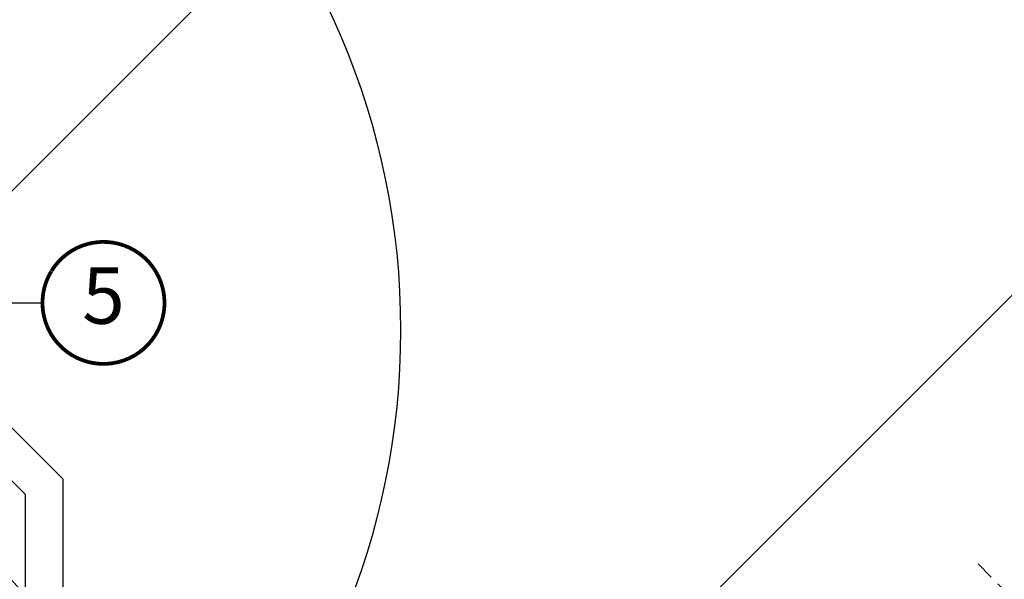
# Model space of a CAD drawing. Units: millimetres. Extents: x -182 to 3982, y -200 to 3067.
# Drawn here: x 777 to 1040, y 524 to 673 of the extents above; entities that cross this region are included whole.
import ezdxf
from ezdxf.enums import TextEntityAlignment as Align

# ---------------------------------------------------------------- set-up
doc = ezdxf.new("R2010")
doc.units = ezdxf.units.MM
doc.header["$LTSCALE"] = 20
doc.header["$MEASUREMENT"] = 0
doc.linetypes.add('VERDECKT2', pattern=[0.1875, 0.125, -0.0625])
doc.layers.get('0').update_dxf_attribs({"plot": 0})
for name, color, linetype in [('VELUX-1_10', 1, 'Continuous'), ('VELUX-1_5', 1, 'Continuous'), ('VELUX-BLAU', 5, 'Continuous'), ('VELUX-EINDECKRAHMEN', 4, 'Continuous'), ('VELUX-F-1_10', 1, 'Continuous'), ('VELUX-F-1_5', 1, 'Continuous'), ('VELUX-FENSTER', 5, 'Continuous'), ('VELUX-FENSTERSCHRAFFUR', 8, 'Continuous'), ('VELUX-INNENFUTTER', 109, 'Continuous'), ('VELUX-ROT', 1, 'Continuous')]:
    doc.layers.add(name, color=color, linetype=linetype)
doc.layers.get('0').off()
doc.styles.add('Verdana', font='verdana.ttf')
doc.dimstyles.new('Standard_Detail_M_10', dxfattribs={"dimtxt": 20, "dimasz": 25, "dimexe": 30, "dimexo": 0, "dimgap": 8, "dimtad": 1, "dimdec": 0, "dimdsep": 46, "dimtxsty": 'Verdana', "dimblk": 'ARCHTICK', "dimcen": 5, "dimdle": 30, "dimclrd": 256, "dimclre": 256, "dimclrt": 256, "dimadec": 0, "dimazin": 0, "dimtfac": 1, "dimtdec": 0, "dimtmove": 1, "dimatfit": 3, "dimldrblk": 'ARCHTICK', "dimfxl": 1, "dimtolj": 1, "dimtzin": 0, "dimlwd": -1, "dimarcsym": 0})
pattern_1 = [(359.6942815683277, (6422.517064200654, 2332.929215053081), (0.03334854936125764, 6.249911029307177), [])]
pattern_2 = [(269.6942815683275, (6422.517064200654, 2332.929215053081), (0.9349855131939819, -0.4737456096022276), [0, -0.9374999999999999])]

# ---------------------------------------------------------------- blocks, each defined once
blk = doc.blocks.new('_ArchTick')
at = {"color": 0, "linetype": 'ByBlock', "const_width": 0.15}
blk.add_lwpolyline([(-0.5, -0.5), (0.5, 0.5)], dxfattribs=at)
blk = doc.blocks.new('*D14')
at = {"layer": 'Defpoints', "color": 0, "transparency": 16777216}
for p in [(1309.998125813608, 1228.717525397644), (1490.349597730623, 1048.415609084504), (690.0499063229294, 608.5989144379438)]:
    blk.add_point(p, dxfattribs=at)
at = {"layer": 'VELUX-1_10', "lineweight": -2, "transparency": 16777216}
for p, q in [((1309.998125813608, 1228.717525397644), (1511.56571576763, 1027.205320650827)), ((690.0499063229294, 608.5989144379438), (891.617496276951, 407.0867096911268))]:
    blk.add_line(p, q, dxfattribs=at)
at = {"layer": 'VELUX-1_10', "transparency": 16777216}
blk.add_line((849.1910898062666, 407.0808800877971), (1511.5598861643, 1069.631727121512), dxfattribs=at)
at = {"layer": 'VELUX-1_10', "transparency": 16777216, "xscale": 25, "yscale": 25, "zscale": 25}
for p, rotation in [((1490.349597730623, 1048.415609084504), 45.00787273051646), ((870.4013782399439, 428.2969981248041), 225.0078727305165)]:
    blk.add_blockref('_ArchTick', p, dxfattribs=dict(at, rotation=rotation))
at = {"layer": 'VELUX-1_10', "transparency": 16777216, "insert": (1165.589273820786, 753.1384549258373), "char_height": 20, "attachment_point": 5, "rotation": 45.00787273051646, "style": 'Verdana'}
blk.add_mtext('\\A1;Länge L', dxfattribs=at)
blk = doc.blocks.new('V22_GDL_66_u')
at = {"layer": 'VELUX-FENSTERSCHRAFFUR'}
h = blk.add_hatch(dxfattribs=at)
h.set_pattern_fill('DOTS', color=6, scale=15, angle=-90.30571843167245)
h.set_pattern_definition(pattern_2)
h.paths.add_polyline_path([(-14.00152714508044, 115.6288235157697), (-19.55327242673229, 111.5370527592059), (-18.82328516419875, 110.8070654966696)])
h = blk.add_hatch(dxfattribs=at)
h.set_pattern_fill('DOTS', color=6, scale=15, angle=-90.30571843167245)
h.set_pattern_definition([(269.6942815683275, (6422.565787225401, 2332.880492028334), (0.9349855131939819, -0.4737456096022276), [0, -0.9374999999999999])])
edge = h.paths.add_edge_path()
edge.add_line((20.0833413794569, 88.73463913405595), (19.83648698442494, 88.4848109623494))
edge.add_arc((19.98648698442503, 88.22500334121361), 0.3000000000006068, 119.99999999994, 224.9999999999441)
edge.add_line((19.7743549500683, 88.01287130685733), (20.96895327016614, 86.81827298675665))
edge.add_arc((19.55473970779144, 85.40405942438571), 1.99999999999975, -135.00000000008288, 44.99999999991718, ccw=False)
edge.add_line((18.14052614541652, 83.9898458620151), (16.93844461740309, 85.19192739003319))
edge.add_arc((16.72631280374594, 85.02287173718179), 0.2712558204471885, 38.55263157005199, 141.4479137046738)
edge.add_line((16.51417938122222, 85.19192537120108), (7.852122196754181, 76.52986818676658))
edge.add_line((7.852122196754408, 76.52986818676669), (12.09576313704224, 72.2862272464626))
edge.add_arc((11.38765657860245, 71.58012193220236), 0.9999998064658308, -44.99997112569571, 44.9189210818069, ccw=False)
edge.add_line((12.09476357928702, 70.87301564421284), (9.26633599091997, 68.04458805585529))
edge.add_arc((8.559230410921145, 68.75169156299296), 0.9999968355312062, 224.9999160191141, 315.0000839806644, ccw=False)
edge.add_line((7.85212483091891, 68.04458805585796), (3.963037555472965, 71.933675331318))
edge.add_arc((3.609483448382662, 71.5801199087714), 0.5000019434487296, 45.00010658899888, 134.9998934108591)
edge.add_line((3.25592934129304, 71.93367533131891), (-0.2506907740646511, 68.41236951639377))
edge.add_line((-0.2506907740646511, 68.41236951639371), (7.521811542507749, 60.64320908927931))
edge.add_line((7.521811542507976, 60.64320908927937), (1.723585299157776, 54.8449828459494))
edge.add_line((1.723585299157548, 54.8449828459494), (-6.054242717620355, 62.62350333193558))
edge.add_line((-6.054242717620355, 62.62350333193558), (-14.20960909391988, 54.46813774753406))
edge.add_arc((-14.56316248451208, 54.82169113812802), 0.4999999999997828, 224.9999999998568, 314.9999999998579, ccw=False)
edge.add_line((-14.91671587510609, 54.46813774753571), (-15.71872278686487, 55.27014564131719))
edge.add_arc((-16.07227624557981, 54.91659404543884), 0.4999987791158587, 44.99984905684691, 123.7002097413347)
edge.add_line((-16.34969930465513, 55.33256907523105), (-19.60827762892222, 53.15936693053777))
edge.add_arc((-19.33085864649615, 52.74338956562019), 0.4999984599316599, 123.6996726243801, 221.000090179188)
edge.add_line((-19.70821175801098, 52.41536046757528), (-18.41166801360691, 50.92385857284734))
edge.add_arc((-18.78902485848766, 50.59582960174157), 0.5000011942617515, -44.99997129667503, 40.99979853116997, ccw=False)
edge.add_line((-18.43547044630486, 50.24227554379695), (-18.58929195539008, 50.08845403471042))
edge.add_arc((-18.94284564463646, 50.44200902862622), 0.5000013449009064, 239.999951997247, 314.99989428491716, ccw=False)
edge.add_line((-19.19284667986858, 50.0089953714679), (-21.67842150939191, 51.44404156261902))
edge.add_arc((-21.92842248269335, 51.01103568462122), 0.4999945770029715, 59.99951242470164, 123.7003925553913)
edge.add_line((-22.20584453747892, 51.4270063332865), (-53.01412591632516, 29.39277753527404))
edge.add_line((-53.01412591632516, 29.39277753527404), (-53.93560929529099, 27.11455112279032))
edge.add_arc((-54.53489729703756, 27.36640369208669), 0.6500583248437204, 158.7507557895653, 337.20527410423034, ccw=False)
edge.add_line((-55.14075987911292, 27.60200156419035), (-53.88218509472722, 30.71364038847571))
edge.add_line((-53.88218509472699, 30.71364038847571), (-16.50421623673742, 57.1527057528657))
edge.add_arc((-16.2267941401999, 56.73672117285992), 0.5000061904115242, 49.000258946935276, 123.69951077618481, ccw=False)
edge.add_line((-15.89876226990009, 57.11408211747039), (-14.56316156781645, 55.95306156444968))
edge.add_line((-14.56316156781622, 55.95306156444974), (2.690797440255665, 73.20702147829985))
edge.add_arc((3.397349787144321, 72.49936059649349), 1.00000007126623, 45.00004711206333, 134.9550885552905, ccw=False)
edge.add_line((4.104456037297268, 73.2064680094989), (8.205676303832206, 69.10524774294936))
edge.add_arc((8.559230410923874, 69.45880414401711), 0.5000026353704903, 225.000185876411, 314.9998141230502)
edge.add_line((8.912784518011904, 69.10524774294595), (11.03410389219653, 71.22656711712506))
edge.add_arc((10.67716625518051, 71.58152102499275), 0.5033852932191678, 315.1596577660537, 404.6150828093189)
edge.add_line((11.03549663794342, 71.93506888627644), (6.875436736710071, 76.09512878752463))
edge.add_arc((7.465980916828585, 76.74310007224545), 0.8767036069817067, 136.9810421100684, 227.6547716392424, ccw=False)
edge.add_line((6.824998358898938, 77.34122261397471), (10.96559568404837, 81.48182015649337))
edge.add_line((10.96559568404814, 81.48182015649337), (9.203772357720027, 83.24364348282853))
edge.add_arc((10.26443252950116, 84.30430365460626), 1.49999999999938, 134.999999999923, 224.9999999999057, ccw=False)
edge.add_line((9.20377235772321, 85.36496382638694), (17.52447074828183, 93.68566221691862))
edge.add_arc((18.58513092005978, 92.62500204513645), 1.500000000000224, 44.99999999987949, 134.9999999998785, ccw=False)
edge.add_line((19.64579109184183, 93.68566221691441), (20.80160820333344, 92.5298451054179))
edge.add_line((20.80160820333367, 92.52984510541779), (28.38903610858665, 98.87518027394373))
edge.add_arc((28.80602712780933, 98.37656369791472), 0.6500000000024251, -45.00000000008703, 129.9056026086997, ccw=False)
edge.add_line((29.26564653558148, 97.91694429014098), (20.08334137945712, 88.73463913405595))
h = blk.add_hatch(dxfattribs=at)
h.set_pattern_fill('ANSI31', color=256, scale=50, angle=314.6942815683277, style=0)
h.set_pattern_definition(pattern_1)
edge = h.paths.add_edge_path()
edge.add_arc((29.31307023254703, 94.7382275807982), 1.999927529385324, 38.99768912117929, 135.0012523052665, ccw=False)
edge.add_line((30.86735659617102, 95.99676006851843), (63.16974969770672, 56.10675412313657))
edge.add_arc((62.00383234657988, 55.16278244466798), 1.500148592442533, -44.99496645566512, 38.99496665599429, ccw=False)
edge.add_line((63.06469077525526, 54.10211039652313), (59.35281782689458, 50.39023744817513))
edge.add_arc((60.05990191349747, 49.68309762437821), 1.000007317936196, 134.9977418667862, 224.9994834310983)
edge.add_line((59.35278358257779, 48.97599204385858), (62.1812111709346, 46.1475644554921))
edge.add_arc((61.12038022590809, 45.08690213463024), 1.500122279289308, -44.99573050879491, 44.99544591862178, ccw=False)
edge.add_line((62.18120590257354, 44.0262345445957), (42.42149891517693, 24.26652755726724))
edge.add_arc((41.3607658445469, 25.32752194606758), 1.500287885771611, 250.0067833548826, 314.99294328402414, ccw=False)
edge.add_line((40.84780408040888, 23.9176517503671), (35.06124461157538, 26.02377981984881))
edge.add_arc((35.40248629476832, 26.96176588535695), 0.9981301245002966, 224.962269857255, 250.0084863023423, ccw=False)
edge.add_line((34.6962370984038, 26.25644622869754), (34.25052363868986, 26.70215968841313))
edge.add_arc((34.95735420550204, 27.40926526045109), 0.9998038508567886, 134.9929117630082, 225.0111438120492, ccw=False)
edge.add_line((34.25047358930829, 28.11632079903211), (37.7860041234992, 31.65185133321097))
edge.add_line((37.78600412350033, 31.65185133321188), (35.45255175823286, 33.98530369848777))
edge.add_line((35.45255175823308, 33.98530369848766), (31.91702122404217, 30.44977316430879))
edge.add_arc((31.20996568494593, 31.15665378175368), 0.9998038521052879, -135.0113572259911, -44.99291179284819, ccw=False)
edge.add_line((30.50285747924363, 30.4498258478726), (29.37148855124315, 31.58119477587633))
edge.add_arc((28.66438033652298, 30.8740790791818), 1.000007317890902, 45.00030312419378, 135.0022581340683)
edge.add_line((27.9572405127476, 31.58116316574262), (26.45116502805718, 30.07508768105623))
edge.add_arc((25.7440473273623, 30.78209424149873), 0.9999368575791316, -115.00250562567652, -44.99549695346849, ccw=False)
edge.add_line((25.32141611954444, 29.8758621623258), (22.42796648064564, 31.2250512717934))
edge.add_arc((22.85077125193448, 32.13139242949023), 1.000109078430927, 135.0069475037454, 244.99112401812408, ccw=False)
edge.add_line((22.14350159497963, 32.83849058470764), (27.56830676052346, 38.26329575023209))
edge.add_line((27.56830676052368, 38.26329575023203), (24.73987917216732, 41.09172333859846))
edge.add_line((24.73987917216641, 41.09172333859863), (18.37595792810157, 34.72780209455618))
edge.add_line((18.3759579281018, 34.72780209455618), (15.36450765007862, 32.98913395801003))
edge.add_arc((14.8644770473245, 33.85531965940822), 1.000154124621612, 225.0076774271797, 299.99692678170175, ccw=False)
edge.add_line((14.15735605427517, 33.14800913765146), (3.880209244391608, 43.42515594757151))
edge.add_line((3.880209244392745, 43.42515594757151), (1.424228087961865, 40.96917479114899))
edge.add_arc((0.7170959376946939, 41.67644022802574), 1.000130129604175, 247.5050166751009, 314.9946006976581, ccw=False)
edge.add_line((0.3344436114589371, 40.75240696381468), (-15.39391270601345, 47.26729360945023))
edge.add_line((-15.39391270601277, 47.26729360945103), (-15.91270155705638, 46.9677592498075))
edge.add_arc((-16.16262575088922, 47.40074585940908), 0.4999395030979268, 229.1386159142297, 299.99397130511994, ccw=False)
edge.add_line((-16.48970179133835, 47.02264432473635), (-18.74441231905848, 49.27735485246438))
edge.add_arc((-18.36644510879955, 49.6044269657541), 0.4998353522136156, 134.9868896733521, 220.8711171613483, ccw=False)
edge.add_line((-18.71980119370573, 49.95794479639687), (-6.62028392317734, 62.05746206688309))
edge.add_line((-6.620283923177112, 62.05746206688309), (-5.488903470645937, 62.05747161577614))
edge.add_line((-5.488903470645937, 62.05747161577619), (1.723585299156639, 54.84498284594866))
edge.add_line((1.723585299157548, 54.8449828459494), (7.521811542508658, 60.64320908928011))
edge.add_line((7.521811542507976, 60.64320908927937), (0.3093227727054, 67.8556978591069))
edge.add_line((0.3093227727060821, 67.85569785910764), (0.309332321603506, 68.98707831163881))
edge.add_line((0.3093323216025965, 68.98707831163802), (3.000998654907107, 71.67874464493315))
edge.add_arc((3.708054183333616, 70.97157738486749), 1.000006526972622, 45.00039107545541, 134.9954733077719, ccw=False)
edge.add_line((4.415160753343798, 71.67869360773216), (9.789172380968012, 66.30468198008901))
edge.add_arc((10.84983206750985, 67.36549756875854), 1.500109557272435, 225.0042105293837, 314.9962163558504)
edge.add_line((11.91049965768434, 66.3046898826185), (25.98189938264727, 80.3760896075317))
edge.add_arc((24.92137949352446, 81.43675719663798), 1.499906053659009, 314.9960104489534, 405.0035626654338)
edge.add_line((25.98190728518557, 82.4974168842478), (20.46647454156141, 88.01284962789117))
edge.add_arc((20.8201769594757, 88.36640306894793), 0.5001054250065097, 135.0025713788964, 224.9879311779412, ccw=False)
edge.add_line((20.46653315202343, 88.72001513544416), (27.89887700584109, 96.15235898923669))
h = blk.add_hatch(dxfattribs=at)
h.set_pattern_fill('ANSI31', color=256, scale=50, angle=314.6942815683277, style=0)
h.set_pattern_definition(pattern_1)
edge = h.paths.add_edge_path()
edge.add_line((-46.49982139810299, 30.94349921092305), (-46.49982464966615, 31.26297557419946))
edge.add_line((-46.49982464966615, 31.26297557419866), (-37.40450555924917, 38.42352736703572))
edge.add_line((-37.40450555924872, 38.4235273670356), (-31.36900326014757, 34.1974735681855))
edge.add_line((-31.36900326014711, 34.1974735681855), (-29.24766808089316, 36.31880874743212))
edge.add_line((-29.24766808089248, 36.31880874743297), (-34.13579289354584, 41.20693356010395))
edge.add_arc((-33.78242555612405, 41.56050290871065), 0.4998797449699106, 123.6854400611119, 225.0163725948658, ccw=False)
edge.add_line((-34.05967535586365, 41.97645039094323), (-29.13499391437654, 45.26079492761835))
edge.add_arc((-28.02532453579329, 43.59709974345265), 1.999811940053643, 59.9965673478647, 123.7029226978332, ccw=False)
edge.add_line((-27.0253148082802, 45.32892777777397), (10.14534486094817, 23.86842159718202))
edge.add_arc((10.64534962065659, 24.73440505009899), 0.9999660496536538, 239.9985619725059, 315.0030565504937)
edge.add_line((11.35247011497063, 24.02735999709284), (16.84243430831248, 29.51732419041508))
edge.add_arc((17.90307329247184, 28.45670848428222), 1.499953576219742, 59.998620346210316, 135.0006287471342, ccw=False)
edge.add_line((18.65308135958594, 29.75568832634326), (33.40961761972403, 21.23604270880611))
edge.add_arc((32.65600922388444, 19.93285635834627), 1.505397050051472, 42.02525005276942, 59.96000476681502, ccw=False)
edge.add_line((33.77429322646435, 20.94065652101642), (58.25868300527509, -6.252089743194688))
edge.add_arc((57.14400349268203, -7.255786791155742), 1.499972726379752, -44.997948473273425, 42.000996559127316, ccw=False)
edge.add_line((58.20468235561657, -8.316389699696515), (53.62517438380883, -12.89589767148829))
edge.add_line((53.62517438380974, -12.89589767148937), (45.13989161873997, -4.410614906390038))
edge.add_line((45.13989161873906, -4.410614906388901), (36.30110743011005, -13.24939909498733))
edge.add_line((36.30110743011005, -13.24939909498733), (41.25085439264512, -18.19914605753951))
edge.add_line((41.25085439264581, -18.19914605753968), (39.04083170739432, -30.73293391838774))
edge.add_line((39.04083170739341, -30.73293391838854), (36.30111796678648, -33.47264765898586))
edge.add_line((36.30111796678761, -33.47264765898501), (33.47270618349421, -33.47262658555587))
edge.add_line((33.4727061834933, -33.47262658555496), (21.87615359806682, -21.87607400008784))
edge.add_line((21.87615359806728, -21.87607400008869), (21.87613252464416, -21.1689973960452))
edge.add_line((21.87613252464394, -21.16899739604526), (25.05813529352463, -17.9869946271757))
edge.add_line((25.05813529352554, -17.98699462717582), (23.3610766331692, -16.28993596681306))
edge.add_line((23.36107663316943, -16.28993596681403), (20.17907386428874, -19.47193873568358))
edge.add_line((20.17907386428783, -19.47193873568347), (19.47199199188867, -19.47191239390156))
edge.add_line((19.47199199188867, -19.47191239390156), (-13.43507667688914, 13.4351562749913))
edge.add_line((-13.43507667689005, 13.43515627499141), (-21.89378058564489, 6.337458398377976))
edge.add_line((-21.89378058564466, 6.337458398377066), (-46.49982139810368, 30.94349921092225))
h = blk.add_hatch(dxfattribs=at)
h.set_pattern_fill('DOTS', color=6, scale=15, angle=-90.30571843167245)
h.set_pattern_definition(pattern_2)
edge = h.paths.add_edge_path()
edge.add_line((23.90552915821536, 40.21799624954269), (18.88118227379778, 35.19364936514319))
edge.add_arc((25.1744438533126, 28.90040758749996), 8.900001875284719, 135.0000901412915, 174.1694827754862)
edge.add_line((16.32048397951303, 29.80452479960127), (12.96775229360787, 26.76982536064827))
edge.add_arc((13.46516367737513, 26.7190232625623), 0.4999989378700661, 174.1684328521515, 349.0157165035904)
edge.add_line((13.95600237786812, 26.62375360333147), (18.06191536881988, 29.34907805205467))
edge.add_arc((27.09312721734614, 27.59608347961426), 9.199770509309811, 138.8496327877171, 169.0152543550648, ccw=False)
edge.add_line((20.16583599710953, 33.64987681718367), (22.11483271280235, 35.88011945298081))
edge.add_arc((22.49133228570031, 35.55110248554541), 0.5000040932359711, 25.361046360928526, 138.8503085925893, ccw=False)
edge.add_line((22.94314933639794, 35.76526468097586), (23.63981796401026, 34.29543119571474))
edge.add_line((23.63981796401026, 34.29543119571474), (26.56123372222419, 37.21684695391878))
edge.add_line((26.56123372222419, 37.21684695391878), (25.91456669378499, 39.67478395832859))
edge.add_arc((24.75406528236113, 39.36949780779889), 1.199984649744331, 14.73853171298986, 135.0012722443241)
h = blk.add_hatch(dxfattribs=at)
h.set_pattern_fill('DOTS', color=6, scale=15, angle=-90.30571843167245)
h.set_pattern_definition(pattern_2)
h.paths.add_polyline_path([(29.29638276948231, 25.06176363528664), (30.90103590134709, 26.58667071598359), (33.34940747159112, 24.13829914573114, 0.6681656156982179), (33.86153316930222, 24.35042489282955), (33.86156543798597, 25.46467100508085), (32.65948397635179, 26.66675246671866), (37.67993227728152, 31.6872007676302), (35.41719055233239, 33.94994249258696), (30.39674225140288, 28.92949419167542), (29.24821412306687, 30.07802232001518), (28.13396809313463, 30.07798996901863, 0.6681661825757402), (27.92184242835128, 29.56586418898974), (30.33535047639907, 27.15235614093342), (29.26771694825743, 26.04455514819836, -0.357565812981653), (25.50058346785659, 25.51346104222125), (23.5632360042332, 26.69258656482236, 0.7858758486162999), (23.26013451879589, 26.19457945465751), (25.70508926479602, 24.7065095050234, 0.3343553898056235)])
at = {"layer": 'VELUX-BLAU', "color": 5}
for p, q in [((-36.0624059129027, 14.00604177370542), (-36.06240591287974, 27.00604177370599)), ((-42.56240591289065, 20.50604177371702), (-29.56240591289179, 20.50604177369348))]:
    blk.add_line(p, q, dxfattribs=at)
blk.add_circle((-36.06240591289111, 20.50604177370565), 4, dxfattribs=at)
at = {"layer": 'VELUX-EINDECKRAHMEN', "const_width": 0.9999999999999999}
for points in [[(-45.75158370439522, 11.0467681269206), (-42.92315611603772, 8.218340538554003), (-39.94939170603561, 6.383046800518855, -1.123553302867747), (-41.5513736616017, 4.35753379844914), (-69.53158900912035, 32.33774914606624, 0.4142055534866229), (-72.35999815823561, 32.33776758531781), (-73.32870132441212, 31.36906441914471, -0.8842403984030767), (-77.75730250511265, 34.82491633622772, -0.1470408505713353), (-34.9019786415729, 73.86934849904975, 0.4630551632369433), (-34.51498232727522, 75.34473712675486), (-44.08478648112919, 89.0117207180902, -0.3639449989942728), (-43.74861004651052, 92.85381425745146), (-41.13306092161588, 95.46936338233724), (-33.90049312973906, 102.7019311741877, -0.080216545093939), (-24.41413051627865, 109.550675519181, -0.2362390222452019), (-22.77677286683502, 109.5529988642014, 0.5211094366721563), (-20.18500773539404, 110.9634984673526, -0.2265024227978173), (-19.3511041220786, 112.3021950148162), (-14.21904065744889, 116.0945490307395)], [(-38.31987732166999, 12.82161933290581), (-35.4914510504027, 9.993193061628745, -1.000013040460306), (-36.90564640533898, 8.578997706696327), (-52.6213291160584, 24.29468041746964, -0.473251207543217), (-52.06099952439558, 29.95842882650982), (-39.53312922100099, 38.31347902328719), (-35.70548139048287, 40.86618970773975, -0.3575801399721714), (-33.5853543934511, 40.65649506000568), (-31.22998550232182, 38.30112616886868, -1.000003991399816), (-32.21993068014763, 37.3111809910464), (-34.55338304541488, 39.64463335632217)]]:
    blk.add_lwpolyline(points, format="xyb", dxfattribs=at)
at = {"layer": 'VELUX-FENSTER', "color": 23}
blk.add_line((-3.606244582786985, 77.37515953247868), (90.26492969567516, 171.2463338106127), dxfattribs=at)
at = {"layer": 'VELUX-FENSTER', "color": 53}
for p, q in [((96.62889076121792, 164.8823727450468), (27.89890791463972, 96.15238989871028)), ((135.2369219425582, 126.2743415635726), (63.06469077525526, 54.10211039652313)), ((139.8331174321827, 121.678146073931), (62.18104782600903, 44.0260764680304)), ((58.20468235561657, -8.316389699696515), (164.0161677808567, 97.495095725172))]:
    blk.add_line(p, q, dxfattribs=at)
at = {"layer": 'VELUX-FENSTER', "color": 23}
for points in [[(65.94045642290212, 195.5708070834719), (-27.93071785556003, 101.6996328053388), (-25.10229073081928, 98.87120568058782), (68.76888354764287, 192.742379958721)], [(77.2541649218665, 184.2570985844671), (-16.61700935659496, 90.38592430633486), (-14.49568901303951, 88.26460396277031), (79.3754852654231, 182.1357782409034)], [(87.8607666396465, 173.6504968666505), (-6.010407638816332, 79.77932258851735), (-1.202081526756274, 74.97099647644069), (92.66909275170633, 168.8421707545738)]]:
    blk.add_lwpolyline(points, dxfattribs=at)
at = {"layer": 'VELUX-FENSTER', "color": 6, "linetype": 'Continuous', "lineweight": 0}
blk.add_lwpolyline([(-14.00152714508044, 115.6288235157697), (-19.55327242673229, 111.5370527592059), (-18.82328516419875, 110.8070654966696)], close=True, dxfattribs=at)
at = {"layer": 'VELUX-FENSTER', "color": 23}
for points in [[(-14.7650696153953, 92.23786404752883), (-23.25035098961848, 100.7231454217818), (-18.3006035213059, 105.6728928900775), (-9.815322147081815, 97.18761151582436)], [(-4.158467897615537, 81.63126232971132), (-12.64374927183962, 90.11654370396451), (-7.694001803525225, 95.06629117226004), (0.7912795706979523, 86.58100979800685)]]:
    blk.add_lwpolyline(points, close=True, dxfattribs=at)
at = {"layer": 'VELUX-FENSTER', "color": 6, "linetype": 'Continuous', "lineweight": 0}
for points in [[(-50.96425192750075, 51.24688399815295), (-55.21769475705696, 55.19653234365592, 0.3730277714877173), (-55.87205092196768, 55.21902295569282), (-55.88748457104907, 55.20630250998443, 0.05551528299577104), (-70.68659968494649, 39.6463682918918, 0.3673909685737248), (-70.65104486696191, 38.99985275789152), (-67.35940892549252, 35.53120005266533, -0.4064732376979268), (-67.36491304049105, 35.1125382842489), (-68.08292675172402, 34.39452457301786, -0.4064732376981531), (-68.50158852013965, 34.38902045802092), (-71.65531602201463, 37.38174699859633, 0.455749464779808), (-72.40653618151691, 37.30941773819575, 0.005476576502326067), (-73.61946848100911, 35.56869889405652, 0.3314384053476755), (-73.59404207756188, 34.97192981218245, -2.413872238655819), (-76.26720857854366, 35.24710922029249, 0.07676954675561114), (-76.16487076200315, 35.36039468073386, -0.1152813407172466), (-43.50345763382529, 66.39214195920488), (-43.43037894978511, 66.31906327514685, -0.001170579279000942), (-43.02508168361851, 66.55524104330925), (-43.09825124680719, 66.6284106065043, -0.002463990625212215), (-42.26208543121015, 67.10790081403752), (-42.18872225594055, 67.03453763875325, -0.001014026027711092), (-41.84065250751382, 67.23083658569294), (-41.91409865939886, 67.30428273757866, -0.0006432800612626076), (-41.72922677675479, 67.40786388615493), (-41.65573584384902, 67.33437295323677, -0.001405936153835054), (-41.1738893640586, 67.60172885259374), (-41.24749751790569, 67.67533700642241, -0.0005082471167034708), (-41.05630360798773, 67.78051973524123), (-40.98264935604107, 67.7068654832866, -0.001468038659663344), (-40.47202184707271, 67.98488980367279), (-40.54580385667055, 68.05867181325118, -0.03273886195476684), (-28.77701158931404, 73.4635402023369, 0.5378054583283653), (-28.41471859661533, 75.09226433327291), (-39.72387050495695, 86.80316000166096), (-42.42726946720381, 90.66408001142264, -0.3639729706703988), (-42.20320628380409, 93.2254177524149), (-33.6654348872396, 101.7631891489471), (-33.63837661049638, 101.7902474256924, -0.4091821897870261), (-32.23664091765227, 101.8024542066897), (-8.092869456154176, 78.48712119943917, 0.2513851446787603), (-6.727490029963292, 78.10140312003278, -0.2562022845054797), (-6.266108973223936, 77.96674443294779), (-1.529114527523916, 73.22974998723095, 0.4142232435847854), (-0.1148678061181272, 73.22978291445298), (1.228689430714894, 74.57334015128214, -0.4142376413952681), (1.228650082681497, 75.28026644254174), (4.4106528515631, 78.46226921141107, -0.4142376413952016), (5.117579142821569, 78.4622298633754), (5.190071722260427, 78.53472244281312), (10.63358317380607, 72.79854327518939, -0.406384455908956), (10.62985778752432, 72.5193790142651), (7.946115061739192, 69.83563628849038, -0.4139016834503687), (7.663249122137358, 69.83561258088866), (4.198425853235676, 73.30043584980291, 0.414188559596937), (2.784263425526888, 73.30048721627628), (-0.7972914672386651, 69.71893232352386), (-6.357070680348897, 75.0878706065958, 0.2355773025622317), (-6.782262987695731, 75.22208107182502, -0.2351916943746344), (-8.057755204450132, 75.62479634961852), (-11.93935548738477, 79.37321259127185, 0.4092090704694515), (-12.3598677658681, 79.36955898634193), (-26.35961784836127, 65.3698089038968, -0.1241056950835448), (-26.7793392148908, 65.11905820431514, 0.02478216146799934), (-27.89734759191492, 64.72230884586054, 0.07323089395423112), (-50.57082426754869, 51.23395808654459)], [(23.38129710206886, 26.12083641320135, -1.272465621334731), (23.68439858750821, 26.61884352336699, 1.272465621334731), (23.38129710206886, 26.12083641320135, -1.272465621334731), (23.68439858750821, 26.61884352336699), (25.50058346785659, 25.51346104222125, 0.3575658129816531), (29.26771694825743, 26.04455514819836), (30.33535047639907, 27.15235614093342), (27.92184242835128, 29.56586418898974, -0.6681661825757403), (28.13396809313463, 30.07798996901863), (29.24821412306687, 30.07802232001518), (30.39674225140288, 28.92949419167542), (35.41719055233239, 33.94994249258696), (37.67993227728243, 31.68720076762997), (32.6594839763527, 26.66675246671844), (33.86156543798597, 25.46467100507994), (33.86153316930222, 24.35042489282955, -0.6681656156982179), (33.34940747159112, 24.13829914573114), (30.90103590134709, 26.58667071598359), (29.29638276948231, 25.06176363528664, -0.3343553898056234), (25.70508926479602, 24.7065095050234), (23.38129710206886, 26.12083641320135)]]:
    blk.add_lwpolyline(points, format="xyb", dxfattribs=at)
for points in [[(20.08334137945803, 88.73463913405777), (19.83648698442516, 88.48481096234997, 0.4931454260315182), (19.7743549500683, 88.01287130685733), (20.96895327016568, 86.81827298675677, -0.9999999999999999), (18.14052614541652, 83.9898458620151), (16.93844461740241, 85.19192739003284, 0.4817796429854808), (16.51417938122222, 85.19192537120108), (7.852122196754408, 76.52986818676669), (12.0957631370427, 72.28622724646357, -0.4137990040627224), (12.09476357928702, 70.87301564421284), (9.266335990921561, 68.04458805585648, -0.4142144209846287), (7.85212483091891, 68.04458805585796), (3.963037555472738, 71.93367533131777, 0.4142124726173205), (3.25592934129304, 71.93367533131891), (-0.2506907740646511, 68.41236951639371), (7.521811542507976, 60.64320908927937), (1.723585299157548, 54.8449828459494), (-6.054242717620355, 62.62350333193558), (-14.20960909391943, 54.46813774753412, -0.414213562373095), (-14.91671587510609, 54.46813774753571), (-15.71872278686533, 55.27014564131809, 0.357561418645748), (-16.34969930465513, 55.33256907523105), (-19.60827762892177, 53.15936693053698, 0.452044897312215), (-19.70821175801098, 52.41536046757528), (-18.41166801360646, 50.92385857284694, -0.3939093154648443), (-18.43547044630486, 50.24227554379695), (-18.58929195539008, 50.08845403471173, -0.3394539780289409), (-19.19284667986767, 50.00899537146779), (-21.67842150939191, 51.44404156261953, 0.2853334429435599), (-22.20584453747961, 51.42700633328832), (-53.01412591632516, 29.39277753527404), (-53.9356092952919, 27.11455112279066, -0.9866032649876009), (-55.14075987911292, 27.60200156419126), (-53.88218509472699, 30.71364038847571), (-16.50421623673719, 57.15270575286468, -0.3379914373626847), (-15.89876226990009, 57.11408211747039), (-14.56316156781622, 55.95306156444974), (2.690797440254755, 73.20702147829962, -0.4139837551029534), (4.104456037297268, 73.2064680094989), (8.205676303831751, 69.10524774294981, 0.4142116619894787), (8.912784518011222, 69.10524774294777), (11.03410389219698, 71.22656711712568, 0.4114324538984567), (11.03549663794342, 71.93506888627644), (6.875436736710526, 76.09512878752508, -0.4176618435094514), (6.824998358898938, 77.34122261397471), (10.96559568404814, 81.48182015649337), (9.203772357719572, 83.24364348282921, -0.414213562373095), (9.20377235772321, 85.36496382638694), (17.52447074828228, 93.68566221691736, -0.414213562373095), (19.64579109184183, 93.68566221691441), (20.80160820333458, 92.52984510541847), (28.38903610858665, 98.87518027394395, -0.9565027112960945), (29.26564653557966, 97.91694429014211)], [(23.90552915821536, 40.21799624954269), (18.88118227379778, 35.19364936514319, 0.1725924615539), (16.32048397951303, 29.80452479960127), (12.96775229360787, 26.76982536064827, 0.9560155565233898), (13.95600237786812, 26.62375360333147), (18.06191536881988, 29.34907805205467, -0.1323877535083271), (20.16583599710953, 33.64987681718367), (22.11483271280235, 35.88011945298081, -0.5400737002333562), (22.94314933639794, 35.76526468097586), (23.63981796401026, 34.29543119571474), (26.56123372222419, 37.21684695391878), (25.91456669378499, 39.67478395832859, 0.5788798447158883)]]:
    blk.add_lwpolyline(points, format="xyb", close=True, dxfattribs=at)
at = {"layer": 'VELUX-FENSTER'}
for points in [[(27.89887700584109, 96.1523589892368, -0.4452473146849537), (30.86735659617102, 95.99676006851843), (63.16974969770672, 56.10675412313662, -0.3838136383666944), (63.06469077525526, 54.10211039652313), (59.35281782689549, 50.39023744817507, 0.4142224651926067), (59.35278358257779, 48.97599204385858), (62.18121117093506, 46.14756445549119, -0.4141684574214671), (62.18120590257354, 44.0262345445957), (42.42149891517852, 24.26652755726889, -0.2914079016098637), (40.84780408040888, 23.9176517503671), (35.06124461157492, 26.02377981984887, -0.1097218921849115), (34.6962370984038, 26.25644622869754), (34.25052363868986, 26.70215968841308, -0.414306766786343), (34.25047358930829, 28.11632079903211), (37.78600412350033, 31.65185133321188), (35.45255175823308, 33.98530369848766), (31.91702122404217, 30.44977316430879, -0.4143078576676709), (30.50285747924363, 30.4498258478726), (29.37148855124428, 31.58119477587616, 0.4142235563231515), (27.9572405127476, 31.58116316574262), (26.45116502805763, 30.07508768105708, -0.3153324104737552), (25.32141611954444, 29.8758621623258), (22.42796648064564, 31.22505127179249, -0.5204793007636352), (22.14350159497963, 32.83849058470764), (27.56830676052368, 38.26329575023203), (24.73987917216641, 41.09172333859863), (18.3759579281018, 34.72780209455618), (15.36450765007976, 32.9891339580098, -0.3394019459229806), (14.15735605427517, 33.14800913765146), (3.880209244392745, 43.42515594757151), (1.424228087961637, 40.96917479114893, -0.3032970539018154), (0.3344436114589371, 40.75240696381468), (-15.39391270601277, 47.26729360945103), (-15.91270155705683, 46.9677592498075, -0.3194068637319224), (-16.48970179133835, 47.02264432473635), (-18.74441231905826, 49.27735485246421, -0.3933270564972558), (-18.71980119370573, 49.95794479639687), (-6.620283923177112, 62.05746206688309), (-5.488903470645937, 62.05747161577619), (1.723585299157548, 54.8449828459494), (7.521811542507976, 60.64320908927937), (0.3093227727060821, 67.85569785910764), (0.3093323216025965, 68.98707831163802), (3.000998654906653, 71.6787446449332, -0.4141884232089896), (4.415160753343798, 71.67869360773216), (9.789172380968239, 66.30468198008805, 0.4141726971399101), (11.91049965768434, 66.3046898826185), (25.98189938264727, 80.3760896075326, 0.4142521694608437), (25.98190728518557, 82.4974168842478), (20.46647454156096, 88.01284962789128, -0.414138724363014), (20.46653315202343, 88.72001513544416)], [(25.62377892793825, 80.22507613222871), (25.62375851306274, 82.63926802981274, 0.1986308901064045), (25.47735550786001, 82.99286494229597), (22.86608560518857, 85.60413484497741), (20.24977783702207, 82.98782707681863, -0.4142230107590057), (18.83553111561628, 82.98779414959569), (17.06776453143698, 84.75556073378135, 0.4143082435087262), (16.36068331758406, 84.75558641701792), (13.74960175863157, 82.14450485807566), (14.10315520717631, 81.79095140952955), (11.98890069847175, 79.67669690083295), (11.63534724992792, 80.03025034937906), (10.2210676012935, 78.61597070075032, 0.3394421268255106), (10.06221415362052, 77.40892908187976), (11.61037194945288, 74.72735823588556), (15.97176998020177, 70.36596020512116), (25.47731731227373, 79.87150753716065, 0.198863339753783)], [(-46.49982139810299, 30.94349921092305), (-46.49982464966615, 31.26297557419866), (-37.40450555924872, 38.4235273670356), (-31.36900326014711, 34.1974735681855), (-29.24766808089248, 36.31880874743297), (-34.13579289354698, 41.20693356010315, -0.4733969776204171), (-34.05967535586365, 41.97645039094323), (-29.13499391437608, 45.26079492761914, -0.2853592782913166), (-27.0253148082802, 45.32892777777397), (10.14534486094681, 23.8684215971814, 0.3394761300989119), (11.35247011497063, 24.02735999709284), (16.84243430831225, 29.51732419041423, -0.3394640319829343), (18.65308135958594, 29.75568832634326), (33.40961761972494, 21.23604270880594, -0.0784152636344273), (33.77429322646435, 20.94065652101642), (58.25868300527463, -6.252089743194574, -0.3989542101391885), (58.20468235561657, -8.316389699696515), (53.62517438380974, -12.89589767148937), (45.13989161873906, -4.410614906388901), (36.30110743011005, -13.24939909498733), (41.25085439264581, -18.19914605753968), (39.04083170739341, -30.73293391838854), (36.30111796678761, -33.47264765898501), (33.4727061834933, -33.47262658555496), (21.87615359806728, -21.87607400008869), (21.87613252464394, -21.16899739604526), (25.05813529352554, -17.98699462717582), (23.36107663316943, -16.28993596681403), (20.17907386428783, -19.47193873568347), (19.47199199188867, -19.47191239390156), (-13.43507667689005, 13.43515627499141), (-21.89378058564466, 6.337458398377066)]]:
    blk.add_lwpolyline(points, format="xyb", close=True, dxfattribs=at)
at = {"layer": 'VELUX-ROT'}
for p, q in [((3.979901657658047e-05, -6.50001648529701), (3.979904022344272e-05, 6.499983514702421)), ((-6.499960200972282, -1.648528541409178e-05), (6.500039799027945, -1.648531008413556e-05))]:
    blk.add_line(p, q, dxfattribs=at)
blk.add_circle((0, 0), 4, dxfattribs=at)
blk = doc.blocks.new('*D102')
at = {"layer": 'Defpoints', "color": 0, "transparency": 16777216}
for p in [(1309.998125813609, 1228.717525397644), (1490.349597730624, 1048.415609084504), (690.04990632293, 608.5989144379438)]:
    blk.add_point(p, dxfattribs=at)
at = {"layer": 'VELUX-F-1_10', "lineweight": -2, "transparency": 16777216}
for p, q in [((1309.998125813609, 1228.717525397644), (1511.565715767631, 1027.205320650827)), ((690.04990632293, 608.5989144379438), (891.6174962769521, 407.0867096911264))]:
    blk.add_line(p, q, dxfattribs=at)
at = {"layer": 'VELUX-F-1_10', "transparency": 16777216}
blk.add_line((849.1910898062678, 407.0808800877966), (1511.559886164301, 1069.631727121511), dxfattribs=at)
at = {"layer": 'VELUX-F-1_10', "transparency": 16777216, "xscale": 25, "yscale": 25, "zscale": 25}
for p, rotation in [((1490.349597730624, 1048.415609084504), 45.00787273051647), ((870.4013782399451, 428.2969981248037), 225.0078727305165)]:
    blk.add_blockref('_ArchTick', p, dxfattribs=dict(at, rotation=rotation))
at = {"layer": 'VELUX-F-1_10', "transparency": 16777216, "insert": (1165.636769048092, 753.090972748909), "char_height": 20, "attachment_point": 5, "rotation": 45.007872730516475, "style": 'Verdana'}
blk.add_mtext('\\A1;Longueur L', dxfattribs=at)

msp = doc.modelspace()

# ---------------------------------------------------------------- linework, layer by layer
at = {"layer": 'VELUX-1_10', "color": 7}
msp.add_circle((678.7483279355129, 590.182843238716), 200, dxfattribs=at)
at = {"layer": 'VELUX-1_5'}
msp.add_line((729.5075106784243, 597.4302613461941), (783.3849613563943, 597.4302613461941), dxfattribs=at)
at = {"layer": 'VELUX-1_5', "const_width": 1}
msp.add_lwpolyline([(785.7720385085812, 605.9085789927317, -680.2406413038243), (785.7224236901505, 605.826915184799, 1.773395182032496)], format="xyb", dxfattribs=at)
at = {"layer": 'VELUX-F-1_10', "color": 7}
msp.add_circle((678.7483279355138, 590.182843238716), 200, dxfattribs=at)
at = {"layer": 'VELUX-F-1_5'}
msp.add_line((729.5075106784252, 597.4302613461941), (783.3849613563953, 597.4302613461941), dxfattribs=at)
at = {"layer": 'VELUX-F-1_5', "const_width": 1}
msp.add_lwpolyline([(785.7720385085822, 605.9085789927317, -680.2406413038243), (785.7224236901511, 605.826915184799, 1.773395182032496)], format="xyb", dxfattribs=at)
at = {"layer": 'VELUX-FENSTER', "color": 9, "linetype": 'VERDECKT2', "ltscale": 2}
msp.add_line((1032.526487419176, 527.9095452382603), (1058.517707836818, 501.9183248206174), dxfattribs=at)
at = {"layer": 'VELUX-INNENFUTTER'}
msp.add_lwpolyline([(788.8372488501119, 306.537905958722), (778.8371721853689, 306.537905958722), (778.8374081094229, 546.3986290048086), (729.2355784450177, 596.0004516118973), (730.8971916057802, 598.8784544308195), (734.7113233453332, 602.6925861703734), (739.3824822733972, 599.9956909936803), (788.8374081094229, 550.5407646285397), (788.8371681112152, 306.537905958722)], dxfattribs=at)

# ---------------------------------------------------------------- block references
at = {"layer": 'VELUX-FENSTER'}
msp.add_blockref('V22_GDL_66_u', (690.0499100482187, 608.5990624350025), dxfattribs=at)

# ---------------------------------------------------------------- texts
at = {"layer": 'VELUX-1_5', "style": 'Verdana'}
msp.add_attdef('5', text='1', height=15, dxfattribs=at).set_placement((799.6349613563829, 597.4302613461718), align=Align.MIDDLE)
at = {"layer": 'VELUX-F-1_5', "style": 'Verdana'}
msp.add_attdef('5', text='1', height=15, dxfattribs=at).set_placement((799.6349613563834, 597.4302613461718), align=Align.MIDDLE)

# ---------------------------------------------------------------- dimensions: what is measured, and where the dimension line sits
at = {"layer": 'VELUX-1_10'}
dim = msp.add_aligned_dim(p1=(690.0499063229292, 608.5989144379438), p2=(1309.998125813608, 1228.717525397644), distance=-255.02045888285977, text='Länge L', dimstyle='Standard_Detail_M_10', dxfattribs=at)
dim.commit()
dim.dimension.update_dxf_attribs({"geometry": '*D14', "text_midpoint": (1165.589273820786, 753.1384549258373)})
at = {"layer": 'VELUX-F-1_10'}
dim = msp.add_aligned_dim(p1=(690.0499063229299, 608.5989144379438), p2=(1309.998125813609, 1228.717525397644), distance=-255.02045888285983, text='Longueur L', dimstyle='Standard_Detail_M_10', dxfattribs=at)
dim.commit()
dim.dimension.update_dxf_attribs({"geometry": '*D102', "text_midpoint": (1165.636769048092, 753.090972748909)})

doc.saveas('drawing.dxf')
